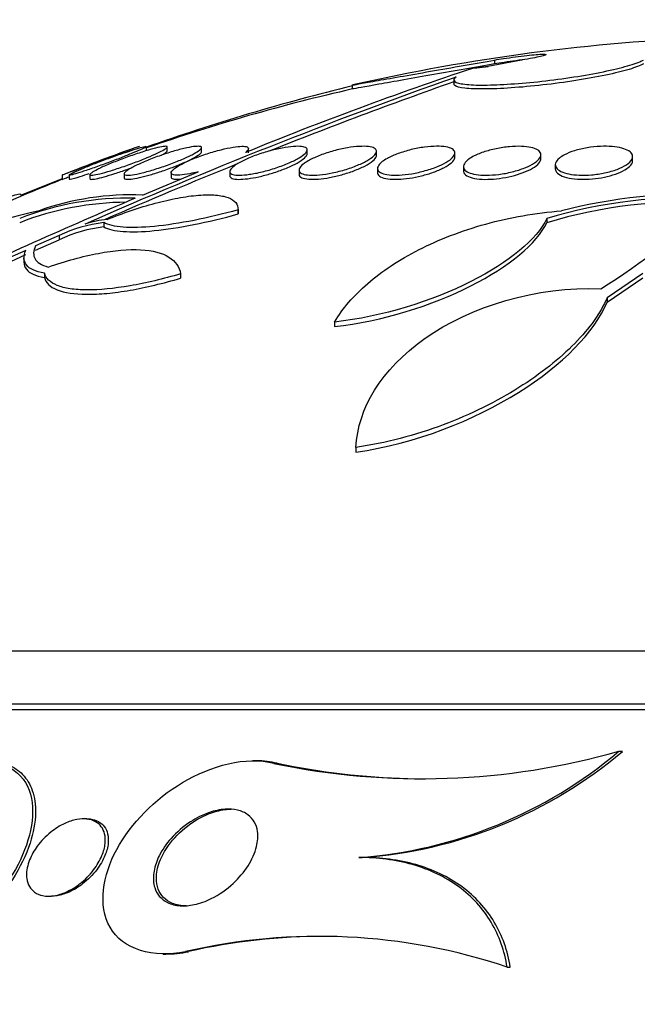
# Paper-space layout 'Layout1' of a CAD drawing. Units: millimetres. Extents: x 0 to 592, y 0 to 819.
# Drawn here: x 287 to 293, y 743 to 753 of the extents above; entities that cross this region are included whole.
import ezdxf
from ezdxf import colors
from ezdxf.entities.mleader import LeaderData, LeaderLine
from ezdxf.math import Vec2, Vec3

# ---------------------------------------------------------------- set-up
doc = ezdxf.new("R2010")
doc.units = ezdxf.units.MM
doc.layers.add('DV3_Défaut', color=7, linetype='Continuous')
doc.layers.add('Défaut', color=7, linetype='Continuous')

# ---------------------------------------------------------------- blocks, each defined once
blk = doc.blocks.new('_DOT')
at = {"color": 0}
blk.add_line((0, 0), (-1, 0), dxfattribs=at)
at = {"color": 0, "const_width": 0.333}
blk.add_lwpolyline([(-0.1665, 0, 1), (0.1665, 0, 1)], format="xyb", close=True, dxfattribs=at)
blk = doc.blocks.new('SE2')
at = {"layer": 'DV3_Défaut', "color": 7, "linetype": 'Continuous'}
for p, q in [((292.3, 752.751), (291.951, 752.684)), ((292.021, 752.751), (292.021, 752.711)), ((291.955, 752.685), (291.951, 752.684)), ((291.6, 752.546), (291.6, 752.506)), ((290.549, 752.493), (290.549, 752.452)), ((288.422, 751.815), (288.422, 751.857)), ((288.637, 751.81), (288.637, 751.852)), ((288.991, 751.802), (288.991, 751.845)), ((289.477, 751.792), (289.477, 751.835)), ((290.084, 751.78), (290.084, 751.823)), ((290.8, 751.765), (290.8, 751.808)), ((291.611, 751.748), (291.611, 751.791)), ((292.5, 751.73), (292.5, 751.772)), ((293.449, 751.71), (293.449, 751.752)), ((290.811, 751.631), (290.811, 751.588)), ((291.7, 751.65), (291.7, 751.607)), ((292.649, 751.669), (292.649, 751.627)), ((287.549, 751.525), (287.125, 751.355)), ((287.549, 751.563), (287.549, 751.519)), ((287.622, 751.564), (287.622, 751.521)), ((287.837, 751.567), (287.837, 751.526)), ((288.191, 751.575), (288.191, 751.533)), ((288.381, 751.355), (288.956, 751.596)), ((288.677, 751.586), (288.677, 751.543)), ((289.284, 751.599), (289.284, 751.555)), ((290, 751.614), (290, 751.571)), ((287.125, 751.355), (287.125, 751.344)), ((289.369, 751.162), (289.369, 751.206)), ((289.369, 751.203), (289.369, 751.16)), ((292.561, 751.113), (292.561, 751.07)), ((287.982, 751.071), (287.982, 751.027)), ((287.518, 750.938), (287.276, 750.83)), ((287.518, 750.938), (287.518, 750.894)), ((287.276, 750.786), (287.518, 750.894)), ((287.174, 750.784), (286.923, 750.671)), ((286.923, 750.626), (287.174, 750.74)), ((287.155, 750.708), (287.155, 750.663)), ((287.366, 750.549), (287.366, 750.504)), ((288.775, 750.542), (288.775, 750.497)), ((293.555, 750.544), (293.185, 750.295)), ((293.185, 750.249), (293.555, 750.499)), ((293.185, 750.295), (293.185, 750.249)), ((290.366, 750.044), (290.366, 749.998)), ((290.588, 748.749), (290.588, 748.699)), ((309.799, 746.644), (280.299, 746.644)), ((310.299, 746.096), (279.799, 746.096)), ((310.299, 746.036), (279.799, 746.036)), ((293.306, 745.608), (293.344, 745.608)), ((289.556, 745.511), (289.521, 745.511)), ((289.74, 745.484), (289.773, 745.484)), ((287.802, 744.911), (287.77, 744.911)), ((290.618, 744.511), (290.651, 744.511)), ((287.41, 744.111), (287.44, 744.111)), ((288.593, 743.511), (288.622, 743.511)), ((288.825, 743.538), (288.855, 743.538)), ((292.151, 743.379), (292.184, 743.379))]:
    blk.add_line(p, q, dxfattribs=at)
for centre, radius, start, end in [((295.049, 732.697), 20.3, 92.1823, 102.7888), ((303.664, 717.011), 37.578, 108.3995, 112.2341), ((309.423, 702.025), 53.592, 109.3972, 113.8116), ((295.857, 730.747), 22.375, 103.7172, 109.4094), ((295.049, 732.697), 20.26, 102.8251, 109.0945), ((309.656, 701.504), 54.123, 109.4867, 111.6529), ((295.049, 732.697), 20.3, 109.2823, 111.6663), ((309.656, 701.504), 54.123, 112.0257, 113.594), ((295.049, 732.697), 20.26, 111.7188, 113.6468), ((313.269, 692.591), 63.817, 113.02865, 115.08893), ((288.23, 748.242), 3.082, 88.604, 111.2868), ((288.263, 748.528), 2.83, 87.6168, 109.6642), ((294.035, 746.213), 5.117, 86.8854, 106.741), ((294.045, 746.087), 5.276, 86.7514, 104.629), ((289.323, 756.455), 7.158, 302.0419, 314.1952), ((288.23, 748.205), 3.076, 90.2498, 111.332), ((294.035, 746.181), 5.106, 86.8785, 106.7795), ((288.641, 745.191), 6.147, 102.4935, 118.9185), ((288.147, 749.62), 1.46, 96.5034, 115.5139), ((288.148, 749.578), 1.458, 96.5234, 115.5669), ((288.139, 749.932), 1.178, 95.9667, 107.4347), ((291.27, 752.786), 7.461, 258.1613, 285.833), ((290.279, 749.181), 4.682, 274.1507, 310.2691), ((290.311, 749.197), 4.699, 274.1524, 310.1955), ((291.306, 752.804), 7.478, 258.1758, 268.6113), ((290.207, 737.565), 6.131, 71.5072, 103.0263), ((290.238, 737.556), 6.14, 89.6528, 103.0164)]:
    blk.add_arc(centre, radius, start, end, dxfattribs=at)
for points, knots in [([(290.549, 752.492), (290.549, 752.492), (290.55, 752.492), (290.55, 752.492), (290.555, 752.493), (290.579, 752.497), (290.619, 752.504), (290.66, 752.512), (290.718, 752.522), (290.79, 752.535), (290.862, 752.547), (290.949, 752.563), (291.044, 752.579), (291.141, 752.596), (291.248, 752.615), (291.358, 752.635), (291.469, 752.654), (291.585, 752.674), (291.697, 752.694), (291.809, 752.714), (291.92, 752.733), (292.021, 752.751), (292.021, 752.751), (292.021, 752.751), (292.021, 752.751)], [0, 0, 0, 0, 0.0213498, 0.0213498, 0.0213498, 0.181157, 0.181157, 0.181157, 0.3411024, 0.3411024, 0.3411024, 0.5026698, 0.5026698, 0.5026698, 0.6666454, 0.6666454, 0.6666454, 0.8327876, 0.8327876, 0.8327876, 0.9998951, 0.9998951, 0.9998951, 1, 1, 1, 1]), ([(291.624, 752.576), (291.604, 752.562), (291.596, 752.549), (291.602, 752.538), (291.608, 752.525), (291.634, 752.514), (291.677, 752.506), (291.72, 752.498), (291.782, 752.494), (291.857, 752.492), (291.93, 752.491), (292.019, 752.493), (292.116, 752.499), (292.213, 752.504), (292.319, 752.512), (292.427, 752.523), (292.536, 752.534), (292.65, 752.548), (292.758, 752.564), (292.868, 752.579), (292.977, 752.597), (293.074, 752.616), (293.174, 752.635), (293.265, 752.655), (293.34, 752.675), (293.417, 752.695), (293.479, 752.715), (293.523, 752.733), (293.538, 752.739), (293.55, 752.745), (293.56, 752.751)], [0, 0, 0, 0, 0.090016, 0.090016, 0.090016, 0.19985, 0.19985, 0.19985, 0.30847, 0.30847, 0.30847, 0.41585, 0.41585, 0.41585, 0.522966, 0.522966, 0.522966, 0.630885, 0.630885, 0.630885, 0.74032, 0.74032, 0.74032, 0.851338, 0.851338, 0.851338, 0.963316, 0.963316, 0.963316, 1, 1, 1, 1]), ([(292.021, 752.751), (292.05, 752.756), (292.081, 752.761), (292.113, 752.766), (292.153, 752.772), (292.195, 752.778), (292.236, 752.784), (292.277, 752.789), (292.317, 752.794), (292.354, 752.798), (292.39, 752.802), (292.424, 752.806), (292.452, 752.808), (292.48, 752.81), (292.504, 752.811), (292.52, 752.812), (292.537, 752.812), (292.548, 752.811), (292.552, 752.809), (292.555, 752.807), (292.552, 752.804), (292.543, 752.801), (292.534, 752.797), (292.517, 752.793), (292.496, 752.787), (292.474, 752.782), (292.446, 752.776), (292.414, 752.77), (292.382, 752.764), (292.345, 752.758), (292.307, 752.752), (292.304, 752.751), (292.302, 752.751), (292.3, 752.751)], [0, 0, 0, 0, 0.082651, 0.082651, 0.082651, 0.185723, 0.185723, 0.185723, 0.288479, 0.288479, 0.288479, 0.390212, 0.390212, 0.390212, 0.490762, 0.490762, 0.490762, 0.590493, 0.590493, 0.590493, 0.690112, 0.690112, 0.690112, 0.790361, 0.790361, 0.790361, 0.891711, 0.891711, 0.891711, 0.994174, 0.994174, 0.994174, 1, 1, 1, 1]), ([(292.305, 752.752), (292.284, 752.75), (292.263, 752.747), (292.242, 752.744), (292.202, 752.739), (292.16, 752.733), (292.12, 752.727), (292.086, 752.722), (292.052, 752.716), (292.021, 752.711)], [0, 0, 0, 0, 0.2208042, 0.2208042, 0.2208042, 0.6372309, 0.6372309, 0.6372309, 1, 1, 1, 1]), ([(292.021, 752.711), (291.828, 752.677), (291.606, 752.638), (291.177, 752.563), (290.976, 752.527), (290.675, 752.474), (290.578, 752.457), (290.551, 752.452), (290.55, 752.452), (290.55, 752.452)], [0, 0, 0, 0, 0.316438, 0.316438, 0.632876, 0.632876, 0.949315, 0.949315, 1, 1, 1, 1]), ([(293.56, 752.711), (293.529, 752.693), (293.478, 752.674), (293.412, 752.654), (293.346, 752.635), (293.263, 752.614), (293.17, 752.595), (293.076, 752.575), (292.97, 752.556), (292.86, 752.539), (292.751, 752.521), (292.634, 752.506), (292.52, 752.493), (292.408, 752.48), (292.296, 752.47), (292.192, 752.463), (292.091, 752.456), (291.995, 752.452), (291.914, 752.452), (291.834, 752.451), (291.765, 752.454), (291.714, 752.46), (291.663, 752.466), (291.628, 752.475), (291.611, 752.487), (291.604, 752.492), (291.6, 752.498), (291.6, 752.505)], [0, 0, 0, 0, 0.120055, 0.120055, 0.120055, 0.240327, 0.240327, 0.240327, 0.36103, 0.36103, 0.36103, 0.481143, 0.481143, 0.481143, 0.599698, 0.599698, 0.599698, 0.716449, 0.716449, 0.716449, 0.831969, 0.831969, 0.831969, 0.947361, 0.947361, 0.947361, 1, 1, 1, 1]), ([(288.349, 751.86), (288.349, 751.86), (288.345, 751.858), (288.337, 751.855), (288.326, 751.851), (288.309, 751.845), (288.287, 751.836), (288.264, 751.828), (288.235, 751.817), (288.203, 751.805), (288.169, 751.793), (288.131, 751.778), (288.09, 751.763), (288.047, 751.747), (288.001, 751.73), (287.956, 751.713), (287.908, 751.696), (287.86, 751.678), (287.815, 751.661), (287.77, 751.644), (287.727, 751.628), (287.69, 751.614), (287.654, 751.6), (287.623, 751.589), (287.6, 751.58), (287.578, 751.572), (287.562, 751.566), (287.555, 751.563), (287.551, 751.562), (287.549, 751.561), (287.549, 751.561)], [0, 0, 0, 0, 0.077777, 0.077777, 0.077777, 0.175305, 0.175305, 0.175305, 0.275676, 0.275676, 0.275676, 0.381697, 0.381697, 0.381697, 0.494257, 0.494257, 0.494257, 0.611642, 0.611642, 0.611642, 0.729567, 0.729567, 0.729567, 0.842938, 0.842938, 0.842938, 0.948913, 0.948913, 0.948913, 1, 1, 1, 1]), ([(288.422, 751.858), (288.422, 751.856), (288.417, 751.853), (288.409, 751.848), (288.399, 751.842), (288.382, 751.834), (288.359, 751.824), (288.336, 751.814), (288.307, 751.801), (288.275, 751.788), (288.24, 751.773), (288.2, 751.758), (288.159, 751.741), (288.115, 751.724), (288.068, 751.707), (288.021, 751.689), (287.974, 751.672), (287.925, 751.654), (287.88, 751.638), (287.835, 751.623), (287.793, 751.608), (287.756, 751.597), (287.722, 751.585), (287.692, 751.576), (287.67, 751.57), (287.649, 751.564), (287.634, 751.561), (287.627, 751.561), (287.62, 751.561), (287.62, 751.563), (287.627, 751.568), (287.633, 751.572), (287.646, 751.579), (287.665, 751.588), (287.675, 751.593), (287.686, 751.598), (287.699, 751.604)], [0, 0, 0, 0, 0.06502, 0.06502, 0.06502, 0.147177, 0.147177, 0.147177, 0.232921, 0.232921, 0.232921, 0.323955, 0.323955, 0.323955, 0.420099, 0.420099, 0.420099, 0.518878, 0.518878, 0.518878, 0.61613, 0.61613, 0.61613, 0.708136, 0.708136, 0.708136, 0.793983, 0.793983, 0.793983, 0.875844, 0.875844, 0.875844, 0.957287, 0.957287, 0.957287, 1, 1, 1, 1]), ([(287.699, 751.604), (287.727, 751.616), (287.761, 751.631), (287.8, 751.646), (287.838, 751.662), (287.88, 751.679), (287.924, 751.695), (287.97, 751.713), (288.018, 751.731), (288.065, 751.748), (288.113, 751.765), (288.16, 751.782), (288.204, 751.797), (288.246, 751.811), (288.285, 751.824), (288.318, 751.834), (288.348, 751.844), (288.374, 751.851), (288.391, 751.855), (288.405, 751.858), (288.414, 751.86), (288.419, 751.86)], [0, 0, 0, 0, 0.146977, 0.146977, 0.146977, 0.293579, 0.293579, 0.293579, 0.446055, 0.446055, 0.446055, 0.600629, 0.600629, 0.600629, 0.75056, 0.75056, 0.75056, 0.891353, 0.891353, 0.891353, 1, 1, 1, 1]), ([(287.962, 751.643), (287.996, 751.659), (288.037, 751.676), (288.081, 751.694), (288.124, 751.711), (288.171, 751.729), (288.219, 751.746), (288.267, 751.764), (288.316, 751.781), (288.362, 751.795), (288.407, 751.81), (288.45, 751.823), (288.488, 751.833), (288.523, 751.843), (288.555, 751.85), (288.579, 751.855), (288.601, 751.859), (288.618, 751.86), (288.628, 751.859), (288.637, 751.858), (288.639, 751.855), (288.635, 751.849), (288.631, 751.843), (288.62, 751.835), (288.604, 751.825), (288.586, 751.815), (288.563, 751.802), (288.534, 751.789), (288.504, 751.775), (288.469, 751.759), (288.43, 751.743), (288.389, 751.726), (288.344, 751.708), (288.298, 751.691), (288.251, 751.674), (288.202, 751.656), (288.154, 751.64), (288.108, 751.624), (288.062, 751.61), (288.021, 751.598), (287.982, 751.586), (287.947, 751.577), (287.918, 751.571), (287.892, 751.565), (287.87, 751.561), (287.857, 751.561), (287.844, 751.56), (287.837, 751.563), (287.837, 751.567), (287.837, 751.572), (287.844, 751.579), (287.857, 751.587), (287.87, 751.596), (287.89, 751.608), (287.915, 751.62), (287.929, 751.627), (287.945, 751.635), (287.962, 751.643)], [0, 0, 0, 0, 0.058515, 0.058515, 0.058515, 0.116976, 0.116976, 0.116976, 0.176133, 0.176133, 0.176133, 0.233593, 0.233593, 0.233593, 0.287585, 0.287585, 0.287585, 0.33819, 0.33819, 0.33819, 0.387017, 0.387017, 0.387017, 0.436155, 0.436155, 0.436155, 0.487393, 0.487393, 0.487393, 0.541779, 0.541779, 0.541779, 0.599249, 0.599249, 0.599249, 0.658366, 0.658366, 0.658366, 0.716655, 0.716655, 0.716655, 0.771857, 0.771857, 0.771857, 0.823356, 0.823356, 0.823356, 0.872407, 0.872407, 0.872407, 0.921135, 0.921135, 0.921135, 0.971548, 0.971548, 0.971548, 1, 1, 1, 1]), ([(288.312, 751.66), (288.346, 751.677), (288.387, 751.695), (288.431, 751.713), (288.474, 751.731), (288.522, 751.749), (288.57, 751.765), (288.617, 751.782), (288.667, 751.798), (288.713, 751.811), (288.758, 751.824), (288.801, 751.835), (288.838, 751.843), (288.874, 751.851), (288.905, 751.856), (288.929, 751.858), (288.952, 751.86), (288.969, 751.86), (288.979, 751.857), (288.989, 751.854), (288.993, 751.849), (288.99, 751.841), (288.987, 751.834), (288.977, 751.824), (288.961, 751.813), (288.945, 751.801), (288.922, 751.787), (288.894, 751.773), (288.864, 751.758), (288.828, 751.741), (288.789, 751.724), (288.748, 751.707), (288.702, 751.689), (288.656, 751.672), (288.609, 751.654), (288.559, 751.637), (288.511, 751.623), (288.465, 751.608), (288.419, 751.596), (288.378, 751.586), (288.34, 751.576), (288.305, 751.569), (288.276, 751.565), (288.249, 751.561), (288.228, 751.56), (288.214, 751.562), (288.2, 751.563), (288.192, 751.567), (288.191, 751.573), (288.19, 751.579), (288.196, 751.588), (288.208, 751.598), (288.22, 751.609), (288.24, 751.622), (288.264, 751.635), (288.278, 751.643), (288.294, 751.652), (288.312, 751.66)], [0, 0, 0, 0, 0.058942, 0.058942, 0.058942, 0.117879, 0.117879, 0.117879, 0.176698, 0.176698, 0.176698, 0.232985, 0.232985, 0.232985, 0.285604, 0.285604, 0.285604, 0.335312, 0.335312, 0.335312, 0.384016, 0.384016, 0.384016, 0.433762, 0.433762, 0.433762, 0.486104, 0.486104, 0.486104, 0.541721, 0.541721, 0.541721, 0.600048, 0.600048, 0.600048, 0.659172, 0.659172, 0.659172, 0.716512, 0.716512, 0.716512, 0.770294, 0.770294, 0.770294, 0.820663, 0.820663, 0.820663, 0.869336, 0.869336, 0.869336, 0.918487, 0.918487, 0.918487, 0.96992, 0.96992, 0.96992, 1, 1, 1, 1]), ([(288.956, 751.596), (288.926, 751.588), (288.897, 751.582), (288.87, 751.576), (288.832, 751.569), (288.797, 751.564), (288.768, 751.562), (288.741, 751.56), (288.719, 751.561), (288.703, 751.564), (288.688, 751.567), (288.679, 751.573), (288.677, 751.581), (288.675, 751.588), (288.679, 751.598), (288.69, 751.61), (288.701, 751.622), (288.72, 751.636), (288.743, 751.651), (288.758, 751.66), (288.775, 751.669), (288.793, 751.679), (288.827, 751.696), (288.867, 751.714), (288.91, 751.732), (288.954, 751.75), (289.001, 751.767), (289.05, 751.783), (289.097, 751.798), (289.146, 751.813), (289.193, 751.824), (289.237, 751.835), (289.28, 751.844), (289.317, 751.85), (289.352, 751.856), (289.384, 751.859), (289.408, 751.86), (289.432, 751.86), (289.45, 751.858), (289.462, 751.853), (289.473, 751.849), (289.478, 751.842), (289.476, 751.833), (289.475, 751.824), (289.466, 751.812), (289.451, 751.8), (289.449, 751.798), (289.447, 751.796), (289.445, 751.795)], [0, 0, 0, 0, 0.048943, 0.048943, 0.048943, 0.117946, 0.117946, 0.117946, 0.183094, 0.183094, 0.183094, 0.247024, 0.247024, 0.247024, 0.312511, 0.312511, 0.312511, 0.381605, 0.381605, 0.381605, 0.423473, 0.423473, 0.423473, 0.50111, 0.50111, 0.50111, 0.578803, 0.578803, 0.578803, 0.655312, 0.655312, 0.655312, 0.727686, 0.727686, 0.727686, 0.795325, 0.795325, 0.795325, 0.859925, 0.859925, 0.859925, 0.924189, 0.924189, 0.924189, 0.990646, 0.990646, 0.990646, 1, 1, 1, 1]), ([(289.395, 751.697), (289.428, 751.715), (289.467, 751.733), (289.51, 751.75), (289.553, 751.767), (289.601, 751.784), (289.649, 751.798), (289.696, 751.813), (289.745, 751.825), (289.792, 751.835), (289.835, 751.844), (289.878, 751.851), (289.915, 751.855), (289.951, 751.859), (289.983, 751.86), (290.008, 751.859), (290.033, 751.858), (290.052, 751.854), (290.065, 751.848), (290.077, 751.842), (290.084, 751.833), (290.084, 751.823), (290.083, 751.812), (290.076, 751.8), (290.063, 751.786), (290.048, 751.772), (290.026, 751.756), (289.999, 751.74), (289.971, 751.723), (289.935, 751.705), (289.896, 751.688), (289.855, 751.67), (289.809, 751.653), (289.762, 751.637), (289.715, 751.621), (289.665, 751.607), (289.617, 751.595), (289.572, 751.584), (289.527, 751.575), (289.486, 751.57), (289.448, 751.564), (289.413, 751.561), (289.383, 751.561), (289.355, 751.561), (289.332, 751.563), (289.316, 751.568), (289.299, 751.573), (289.289, 751.58), (289.285, 751.589), (289.281, 751.599), (289.284, 751.61), (289.294, 751.623), (289.304, 751.636), (289.321, 751.651), (289.344, 751.667), (289.359, 751.677), (289.376, 751.687), (289.395, 751.697)], [0, 0, 0, 0, 0.058773, 0.058773, 0.058773, 0.117634, 0.117634, 0.117634, 0.174903, 0.174903, 0.174903, 0.228655, 0.228655, 0.228655, 0.279089, 0.279089, 0.279089, 0.327878, 0.327878, 0.327878, 0.377112, 0.377112, 0.377112, 0.428541, 0.428541, 0.428541, 0.483153, 0.483153, 0.483153, 0.540798, 0.540798, 0.540798, 0.59995, 0.59995, 0.59995, 0.658102, 0.658102, 0.658102, 0.713062, 0.713062, 0.713062, 0.764352, 0.764352, 0.764352, 0.81332, 0.81332, 0.81332, 0.862108, 0.862108, 0.862108, 0.912695, 0.912695, 0.912695, 0.966352, 0.966352, 0.966352, 1, 1, 1, 1]), ([(290.107, 751.716), (290.139, 751.733), (290.177, 751.751), (290.22, 751.767), (290.262, 751.784), (290.309, 751.799), (290.357, 751.812), (290.404, 751.825), (290.452, 751.836), (290.499, 751.844), (290.542, 751.851), (290.584, 751.856), (290.622, 751.858), (290.657, 751.86), (290.69, 751.86), (290.716, 751.857), (290.742, 751.854), (290.762, 751.848), (290.776, 751.841), (290.791, 751.833), (290.798, 751.823), (290.8, 751.812), (290.801, 751.8), (290.795, 751.786), (290.783, 751.772), (290.769, 751.756), (290.749, 751.739), (290.722, 751.723), (290.694, 751.705), (290.659, 751.687), (290.619, 751.67), (290.579, 751.653), (290.533, 751.636), (290.486, 751.621), (290.44, 751.607), (290.39, 751.594), (290.343, 751.585), (290.298, 751.576), (290.253, 751.569), (290.212, 751.565), (290.174, 751.561), (290.139, 751.56), (290.109, 751.562), (290.08, 751.563), (290.056, 751.567), (290.038, 751.574), (290.02, 751.58), (290.008, 751.589), (290.003, 751.599), (289.998, 751.61), (289.999, 751.623), (290.007, 751.637), (290.016, 751.651), (290.033, 751.667), (290.055, 751.684), (290.07, 751.694), (290.087, 751.705), (290.107, 751.716)], [0, 0, 0, 0, 0.058198, 0.058198, 0.058198, 0.116523, 0.116523, 0.116523, 0.172696, 0.172696, 0.172696, 0.225211, 0.225211, 0.225211, 0.274862, 0.274862, 0.274862, 0.323576, 0.323576, 0.323576, 0.373389, 0.373389, 0.373389, 0.425836, 0.425836, 0.425836, 0.481561, 0.481561, 0.481561, 0.539955, 0.539955, 0.539955, 0.599071, 0.599071, 0.599071, 0.656326, 0.656326, 0.656326, 0.709996, 0.709996, 0.709996, 0.760287, 0.760287, 0.760287, 0.80895, 0.80895, 0.80895, 0.858154, 0.858154, 0.858154, 0.909686, 0.909686, 0.909686, 0.964492, 0.964492, 0.964492, 1, 1, 1, 1]), ([(290.913, 751.735), (290.944, 751.752), (290.982, 751.769), (291.023, 751.784), (291.065, 751.799), (291.111, 751.813), (291.159, 751.825), (291.205, 751.836), (291.253, 751.845), (291.298, 751.851), (291.341, 751.856), (291.383, 751.859), (291.421, 751.86), (291.457, 751.86), (291.49, 751.858), (291.517, 751.853), (291.544, 751.848), (291.566, 751.841), (291.582, 751.833), (291.598, 751.823), (291.607, 751.812), (291.61, 751.8), (291.613, 751.786), (291.608, 751.772), (291.597, 751.756), (291.585, 751.74), (291.565, 751.722), (291.539, 751.705), (291.512, 751.687), (291.477, 751.67), (291.438, 751.653), (291.398, 751.636), (291.353, 751.621), (291.305, 751.608), (291.26, 751.595), (291.211, 751.584), (291.164, 751.576), (291.12, 751.569), (291.075, 751.564), (291.035, 751.562), (290.997, 751.56), (290.961, 751.561), (290.93, 751.564), (290.901, 751.567), (290.875, 751.573), (290.856, 751.581), (290.837, 751.589), (290.823, 751.599), (290.816, 751.61), (290.809, 751.622), (290.809, 751.636), (290.816, 751.651), (290.823, 751.667), (290.839, 751.684), (290.86, 751.701), (290.875, 751.712), (290.893, 751.723), (290.913, 751.735)], [0, 0, 0, 0, 0.057345, 0.057345, 0.057345, 0.114848, 0.114848, 0.114848, 0.169821, 0.169821, 0.169821, 0.221221, 0.221221, 0.221221, 0.270328, 0.270328, 0.270328, 0.319199, 0.319199, 0.319199, 0.369753, 0.369753, 0.369753, 0.423271, 0.423271, 0.423271, 0.48002, 0.48002, 0.48002, 0.538927, 0.538927, 0.538927, 0.597707, 0.597707, 0.597707, 0.653882, 0.653882, 0.653882, 0.706316, 0.706316, 0.706316, 0.755833, 0.755833, 0.755833, 0.804444, 0.804444, 0.804444, 0.854257, 0.854257, 0.854257, 0.906823, 0.906823, 0.906823, 0.962727, 0.962727, 0.962727, 1, 1, 1, 1]), ([(291.798, 751.753), (291.828, 751.77), (291.865, 751.785), (291.906, 751.799), (291.946, 751.813), (291.992, 751.826), (292.039, 751.835), (292.084, 751.844), (292.131, 751.851), (292.176, 751.855), (292.219, 751.859), (292.261, 751.86), (292.298, 751.859), (292.335, 751.858), (292.368, 751.854), (292.396, 751.848), (292.425, 751.841), (292.448, 751.833), (292.465, 751.823), (292.483, 751.812), (292.494, 751.8), (292.498, 751.786), (292.502, 751.772), (292.499, 751.756), (292.489, 751.74), (292.478, 751.723), (292.459, 751.705), (292.433, 751.687), (292.407, 751.67), (292.373, 751.652), (292.333, 751.637), (292.295, 751.621), (292.25, 751.607), (292.203, 751.595), (292.159, 751.584), (292.111, 751.575), (292.064, 751.569), (292.02, 751.564), (291.976, 751.561), (291.936, 751.561), (291.897, 751.561), (291.861, 751.563), (291.83, 751.568), (291.799, 751.573), (291.773, 751.58), (291.752, 751.589), (291.731, 751.599), (291.716, 751.61), (291.708, 751.623), (291.699, 751.636), (291.698, 751.651), (291.703, 751.667), (291.71, 751.684), (291.724, 751.701), (291.745, 751.718), (291.759, 751.73), (291.777, 751.742), (291.798, 751.753)], [0, 0, 0, 0, 0.056246, 0.056246, 0.056246, 0.112667, 0.112667, 0.112667, 0.166377, 0.166377, 0.166377, 0.216803, 0.216803, 0.216803, 0.265596, 0.265596, 0.265596, 0.314844, 0.314844, 0.314844, 0.366295, 0.366295, 0.366295, 0.420932, 0.420932, 0.420932, 0.478597, 0.478597, 0.478597, 0.53776, 0.53776, 0.53776, 0.595907, 0.595907, 0.595907, 0.650856, 0.650856, 0.650856, 0.702136, 0.702136, 0.702136, 0.751104, 0.751104, 0.751104, 0.799904, 0.799904, 0.799904, 0.850511, 0.850511, 0.850511, 0.904193, 0.904193, 0.904193, 0.961126, 0.961126, 0.961126, 1, 1, 1, 1]), ([(292.745, 751.772), (292.774, 751.787), (292.81, 751.801), (292.849, 751.814), (292.889, 751.826), (292.934, 751.837), (292.98, 751.844), (293.024, 751.852), (293.07, 751.857), (293.115, 751.859), (293.157, 751.86), (293.199, 751.86), (293.236, 751.857), (293.273, 751.854), (293.308, 751.848), (293.336, 751.84), (293.366, 751.833), (293.39, 751.823), (293.409, 751.811), (293.428, 751.799), (293.44, 751.785), (293.446, 751.771), (293.452, 751.755), (293.45, 751.739), (293.44, 751.722), (293.43, 751.704), (293.412, 751.686), (293.386, 751.669), (293.361, 751.652), (293.327, 751.635), (293.288, 751.621), (293.25, 751.607), (293.206, 751.594), (293.159, 751.584), (293.116, 751.575), (293.069, 751.568), (293.023, 751.565), (292.98, 751.561), (292.937, 751.56), (292.897, 751.562), (292.858, 751.563), (292.821, 751.568), (292.79, 751.574), (292.758, 751.58), (292.73, 751.589), (292.708, 751.6), (292.686, 751.611), (292.669, 751.623), (292.66, 751.637), (292.649, 751.652), (292.647, 751.668), (292.651, 751.684), (292.657, 751.702), (292.67, 751.72), (292.691, 751.737), (292.705, 751.749), (292.724, 751.761), (292.745, 751.772)], [0, 0, 0, 0, 0.054945, 0.054945, 0.054945, 0.11007, 0.11007, 0.11007, 0.162502, 0.162502, 0.162502, 0.212128, 0.212128, 0.212128, 0.260851, 0.260851, 0.260851, 0.310701, 0.310701, 0.310701, 0.363203, 0.363203, 0.363203, 0.418985, 0.418985, 0.418985, 0.477416, 0.477416, 0.477416, 0.536531, 0.536531, 0.536531, 0.593747, 0.593747, 0.593747, 0.647365, 0.647365, 0.647365, 0.697622, 0.697622, 0.697622, 0.746283, 0.746283, 0.746283, 0.795518, 0.795518, 0.795518, 0.847103, 0.847103, 0.847103, 0.901968, 0.901968, 0.901968, 0.959824, 0.959824, 0.959824, 1, 1, 1, 1]), ([(288.191, 751.532), (288.191, 751.526), (288.197, 751.522), (288.208, 751.52), (288.22, 751.518), (288.239, 751.518), (288.263, 751.521), (288.287, 751.524), (288.317, 751.529), (288.35, 751.536), (288.384, 751.544), (288.422, 751.554), (288.461, 751.565), (288.502, 751.577), (288.546, 751.591), (288.588, 751.605), (288.634, 751.621), (288.68, 751.638), (288.722, 751.654), (288.767, 751.672), (288.809, 751.69), (288.846, 751.707), (288.882, 751.724), (288.915, 751.741), (288.939, 751.756), (288.962, 751.77), (288.979, 751.783), (288.986, 751.793), (288.989, 751.797), (288.991, 751.801), (288.991, 751.804)], [0, 0, 0, 0, 0.089683, 0.089683, 0.089683, 0.188993, 0.188993, 0.188993, 0.286157, 0.286157, 0.286157, 0.385446, 0.385446, 0.385446, 0.490087, 0.490087, 0.490087, 0.601426, 0.601426, 0.601426, 0.718201, 0.718201, 0.718201, 0.836442, 0.836442, 0.836442, 0.950992, 0.950992, 0.950992, 1, 1, 1, 1]), ([(288.575, 751.767), (288.577, 751.768), (288.578, 751.769), (288.58, 751.77), (288.604, 751.783), (288.622, 751.794), (288.63, 751.802), (288.635, 751.806), (288.637, 751.809), (288.637, 751.812)], [0, 0, 0, 0, 0.044419, 0.044419, 0.044419, 0.678267, 0.678267, 0.678267, 1, 1, 1, 1]), ([(289.284, 751.555), (289.284, 751.555), (289.284, 751.555), (289.284, 751.555), (289.284, 751.543), (289.292, 751.534), (289.309, 751.528), (289.324, 751.522), (289.347, 751.519), (289.375, 751.518), (289.402, 751.518), (289.434, 751.52), (289.47, 751.525), (289.505, 751.529), (289.544, 751.536), (289.584, 751.545), (289.625, 751.554), (289.669, 751.566), (289.71, 751.578), (289.754, 751.591), (289.798, 751.606), (289.838, 751.622), (289.881, 751.638), (289.92, 751.656), (289.954, 751.673), (289.989, 751.691), (290.019, 751.709), (290.04, 751.725), (290.062, 751.742), (290.076, 751.757), (290.081, 751.771), (290.083, 751.774), (290.084, 751.778), (290.084, 751.781)], [0, 0, 0, 0, 0.001207, 0.001207, 0.001207, 0.111578, 0.111578, 0.111578, 0.214559, 0.214559, 0.214559, 0.312662, 0.312662, 0.312662, 0.410167, 0.410167, 0.410167, 0.511094, 0.511094, 0.511094, 0.618101, 0.618101, 0.618101, 0.731693, 0.731693, 0.731693, 0.849606, 0.849606, 0.849606, 0.967176, 0.967176, 0.967176, 1, 1, 1, 1]), ([(290, 751.57), (290, 751.569), (290, 751.568), (290, 751.567), (290.001, 751.554), (290.011, 751.543), (290.029, 751.535), (290.046, 751.527), (290.07, 751.522), (290.1, 751.52), (290.128, 751.517), (290.162, 751.518), (290.199, 751.521), (290.235, 751.524), (290.275, 751.529), (290.316, 751.537), (290.357, 751.545), (290.4, 751.554), (290.441, 751.566), (290.484, 751.578), (290.527, 751.592), (290.566, 751.606), (290.607, 751.622), (290.646, 751.639), (290.678, 751.655), (290.712, 751.673), (290.74, 751.691), (290.761, 751.708), (290.781, 751.725), (290.795, 751.742), (290.799, 751.757), (290.799, 751.76), (290.8, 751.763), (290.8, 751.766)], [0, 0, 0, 0, 0.0085041, 0.0085041, 0.0085041, 0.1213038, 0.1213038, 0.1213038, 0.2266269, 0.2266269, 0.2266269, 0.3259116, 0.3259116, 0.3259116, 0.4231296, 0.4231296, 0.4231296, 0.5225461, 0.5225461, 0.5225461, 0.6273612, 0.6273612, 0.6273612, 0.7388799, 0.7388799, 0.7388799, 0.8557881, 0.8557881, 0.8557881, 0.9740692, 0.9740692, 0.9740692, 1, 1, 1, 1]), ([(290.811, 751.587), (290.811, 751.586), (290.811, 751.584), (290.811, 751.582), (290.813, 751.567), (290.824, 751.554), (290.843, 751.544), (290.861, 751.534), (290.887, 751.527), (290.919, 751.523), (290.948, 751.519), (290.984, 751.517), (291.022, 751.519), (291.059, 751.52), (291.1, 751.524), (291.141, 751.53), (291.182, 751.536), (291.225, 751.544), (291.266, 751.555), (291.308, 751.565), (291.35, 751.578), (291.388, 751.591), (291.428, 751.606), (291.465, 751.622), (291.496, 751.638), (291.529, 751.655), (291.556, 751.673), (291.575, 751.69), (291.595, 751.708), (291.607, 751.725), (291.61, 751.741), (291.611, 751.744), (291.611, 751.747), (291.611, 751.749)], [0, 0, 0, 0, 0.014626, 0.014626, 0.014626, 0.129603, 0.129603, 0.129603, 0.237504, 0.237504, 0.237504, 0.338469, 0.338469, 0.338469, 0.435882, 0.435882, 0.435882, 0.534111, 0.534111, 0.534111, 0.636821, 0.636821, 0.636821, 0.746052, 0.746052, 0.746052, 0.861444, 0.861444, 0.861444, 0.979826, 0.979826, 0.979826, 1, 1, 1, 1]), ([(291.7, 751.606), (291.7, 751.604), (291.7, 751.601), (291.701, 751.598), (291.703, 751.583), (291.715, 751.568), (291.735, 751.556), (291.754, 751.544), (291.781, 751.535), (291.814, 751.528), (291.845, 751.522), (291.882, 751.519), (291.921, 751.518), (291.959, 751.518), (292.001, 751.52), (292.042, 751.524), (292.084, 751.529), (292.126, 751.536), (292.167, 751.544), (292.209, 751.553), (292.25, 751.565), (292.287, 751.577), (292.326, 751.59), (292.361, 751.605), (292.391, 751.62), (292.423, 751.637), (292.449, 751.654), (292.467, 751.671), (292.486, 751.689), (292.497, 751.707), (292.499, 751.724), (292.5, 751.726), (292.5, 751.728), (292.5, 751.73)], [0, 0, 0, 0, 0.01886, 0.01886, 0.01886, 0.135624, 0.135624, 0.135624, 0.246242, 0.246242, 0.246242, 0.349405, 0.349405, 0.349405, 0.447579, 0.447579, 0.447579, 0.545027, 0.545027, 0.545027, 0.645795, 0.645795, 0.645795, 0.752592, 0.752592, 0.752592, 0.865996, 0.865996, 0.865996, 0.983825, 0.983825, 0.983825, 1, 1, 1, 1]), ([(287.837, 751.524), (287.837, 751.521), (287.841, 751.519), (287.85, 751.518), (287.861, 751.518), (287.878, 751.52), (287.901, 751.524), (287.924, 751.529), (287.952, 751.536), (287.984, 751.545), (288.017, 751.554), (288.054, 751.565), (288.093, 751.577), (288.134, 751.591), (288.178, 751.605), (288.222, 751.621), (288.239, 751.627), (288.256, 751.633), (288.274, 751.64)], [0, 0, 0, 0, 0.150118, 0.150118, 0.150118, 0.337162, 0.337162, 0.337162, 0.522913, 0.522913, 0.522913, 0.715059, 0.715059, 0.715059, 0.91873, 0.91873, 0.91873, 1, 1, 1, 1]), ([(292.649, 751.626), (292.649, 751.623), (292.649, 751.62), (292.65, 751.617), (292.653, 751.6), (292.665, 751.584), (292.685, 751.57), (292.705, 751.557), (292.732, 751.545), (292.766, 751.537), (292.798, 751.529), (292.836, 751.523), (292.877, 751.52), (292.916, 751.518), (292.958, 751.518), (293.001, 751.52), (293.043, 751.523), (293.085, 751.528), (293.126, 751.535), (293.167, 751.543), (293.207, 751.552), (293.244, 751.563), (293.282, 751.575), (293.316, 751.588), (293.345, 751.603), (293.375, 751.618), (293.4, 751.635), (293.418, 751.652), (293.436, 751.669), (293.447, 751.687), (293.449, 751.704), (293.449, 751.706), (293.449, 751.708), (293.449, 751.711)], [0, 0, 0, 0, 0.020707, 0.020707, 0.020707, 0.138689, 0.138689, 0.138689, 0.251997, 0.251997, 0.251997, 0.357853, 0.357853, 0.357853, 0.457446, 0.457446, 0.457446, 0.554642, 0.554642, 0.554642, 0.653742, 0.653742, 0.653742, 0.758056, 0.758056, 0.758056, 0.869058, 0.869058, 0.869058, 0.985646, 0.985646, 0.985646, 1, 1, 1, 1]), ([(287.549, 751.518), (287.549, 751.518), (287.55, 751.518), (287.55, 751.518), (287.552, 751.519), (287.561, 751.523), (287.575, 751.528), (287.587, 751.532), (287.601, 751.538), (287.619, 751.544)], [0, 0, 0, 0, 0.07715, 0.07715, 0.07715, 0.603534, 0.603534, 0.603534, 1, 1, 1, 1]), ([(287.622, 751.52), (287.622, 751.519), (287.622, 751.519), (287.622, 751.519), (287.625, 751.517), (287.635, 751.519), (287.651, 751.523), (287.666, 751.526), (287.688, 751.533), (287.714, 751.541), (287.742, 751.549), (287.774, 751.56), (287.809, 751.572), (287.816, 751.574), (287.822, 751.576), (287.828, 751.578)], [0, 0, 0, 0, 0.056778, 0.056778, 0.056778, 0.353151, 0.353151, 0.353151, 0.645584, 0.645584, 0.645584, 0.946456, 0.946456, 0.946456, 1, 1, 1, 1]), ([(288.677, 751.542), (288.677, 751.534), (288.684, 751.527), (288.697, 751.523), (288.711, 751.519), (288.732, 751.517), (288.758, 751.519), (288.764, 751.519), (288.769, 751.519), (288.775, 751.52)], [0, 0, 0, 0, 0.452613, 0.452613, 0.452613, 0.905823, 0.905823, 0.905823, 1, 1, 1, 1]), ([(287.125, 751.355), (287.125, 751.371), (287.087, 751.365), (286.941, 751.31), (286.834, 751.261), (286.697, 751.193)], [0, 0, 0, 0, 0.5, 0.5, 1, 1, 1, 1]), ([(288.016, 751.103), (288.098, 751.137), (288.18, 751.168), (288.346, 751.224), (288.43, 751.25), (288.592, 751.293), (288.671, 751.311), (288.822, 751.339), (288.894, 751.349), (289.025, 751.359), (289.085, 751.36), (289.188, 751.351), (289.231, 751.343), (289.336, 751.303), (289.37, 751.259), (289.369, 751.203)], [0, 0, 0, 0, 0.125, 0.125, 0.25, 0.25, 0.375, 0.375, 0.5, 0.5, 0.625, 0.625, 0.75, 0.75, 1, 1, 1, 1]), ([(289.369, 751.203), (289.213, 751.16), (289.061, 751.124), (288.766, 751.065), (288.628, 751.044), (288.38, 751.02), (288.271, 751.017), (288.094, 751.03), (288.026, 751.046), (287.982, 751.071)], [0, 0, 0, 0, 0.25, 0.25, 0.5, 0.5, 0.75, 0.75, 1, 1, 1, 1]), ([(287.982, 751.027), (288.026, 751.002), (288.092, 750.986), (288.27, 750.973), (288.377, 750.976), (288.751, 751.012), (289.057, 751.074), (289.369, 751.16)], [0, 0, 0, 0, 0.25, 0.25, 0.5, 0.5, 1, 1, 1, 1]), ([(290.366, 750.044), (290.45, 750.184), (290.564, 750.316), (290.855, 750.568), (291.036, 750.688), (291.342, 750.844), (291.451, 750.892), (291.682, 750.981), (291.805, 751.022), (292.054, 751.091), (292.182, 751.119), (292.444, 751.165), (292.579, 751.182), (292.712, 751.193)], [0, 0, 0, 0, 0.25, 0.25, 0.5, 0.5, 0.625, 0.625, 0.75, 0.75, 0.875, 0.875, 1, 1, 1, 1]), ([(292.561, 751.113), (292.457, 750.898), (292.176, 750.663), (291.376, 750.26), (290.858, 750.097), (290.366, 750.044)], [0, 0, 0, 0, 0.5, 0.5, 1, 1, 1, 1]), ([(290.366, 749.998), (290.857, 750.05), (291.378, 750.215), (292.174, 750.618), (292.457, 750.854), (292.561, 751.07)], [0, 0, 0, 0, 0.5, 0.5, 1, 1, 1, 1]), ([(287.276, 750.83), (287.251, 750.778), (287.248, 750.734), (287.291, 750.659), (287.336, 750.63), (287.405, 750.612)], [0, 0, 0, 0, 0.5, 0.5, 1, 1, 1, 1]), ([(287.366, 750.549), (287.274, 750.564), (287.213, 750.593), (287.149, 750.674), (287.147, 750.725), (287.174, 750.784)], [0, 0, 0, 0, 0.5, 0.5, 1, 1, 1, 1]), ([(287.405, 750.612), (287.586, 750.675), (287.761, 750.723), (288.089, 750.784), (288.237, 750.797), (288.486, 750.783), (288.585, 750.757), (288.723, 750.672), (288.763, 750.613), (288.775, 750.542)], [0, 0, 0, 0, 0.25, 0.25, 0.5, 0.5, 0.75, 0.75, 1, 1, 1, 1]), ([(287.155, 750.663), (287.155, 750.636), (287.163, 750.611), (287.213, 750.548), (287.274, 750.519), (287.366, 750.504)], [0, 0, 0, 0, 0.348978, 0.348978, 1, 1, 1, 1]), ([(288.775, 750.542), (288.594, 750.489), (288.419, 750.447), (288.086, 750.389), (287.935, 750.375), (287.742, 750.376), (287.684, 750.38), (287.581, 750.395), (287.536, 750.407), (287.425, 750.452), (287.38, 750.495), (287.366, 750.549)], [0, 0, 0, 0, 0.25, 0.25, 0.5, 0.5, 0.625, 0.625, 0.75, 0.75, 1, 1, 1, 1]), ([(287.366, 750.504), (287.38, 750.45), (287.424, 750.407), (287.573, 750.347), (287.676, 750.331), (287.87, 750.33), (287.939, 750.333), (288.088, 750.347), (288.169, 750.358), (288.417, 750.401), (288.594, 750.444), (288.775, 750.497)], [0, 0, 0, 0, 0.25, 0.25, 0.5, 0.5, 0.625, 0.625, 0.75, 0.75, 1, 1, 1, 1]), ([(290.588, 748.749), (290.608, 749.15), (290.844, 749.551), (291.763, 750.201), (292.465, 750.421), (293.12, 750.387)], [0, 0, 0, 0, 0.5, 0.5, 1, 1, 1, 1]), ([(293.185, 750.295), (293.117, 750.138), (293.005, 749.981), (292.774, 749.744), (292.685, 749.665), (292.492, 749.512), (292.387, 749.438), (292.158, 749.295), (292.033, 749.225), (291.771, 749.096), (291.634, 749.036), (291.347, 748.928), (291.196, 748.88), (290.895, 748.802), (290.742, 748.771), (290.588, 748.749)], [0, 0, 0, 0, 0.25, 0.25, 0.375, 0.375, 0.5, 0.5, 0.625, 0.625, 0.75, 0.75, 0.875, 0.875, 1, 1, 1, 1]), ([(290.588, 748.699), (291.203, 748.786), (291.811, 749.029), (292.727, 749.603), (293.05, 749.935), (293.185, 750.249)], [0, 0, 0, 0, 0.5, 0.5, 1, 1, 1, 1]), ([(286.526, 745.484), (286.826, 745.558), (287.095, 745.456), (287.288, 745.038), (287.245, 744.756), (286.992, 744.22), (286.776, 743.953), (286.235, 743.567), (285.894, 743.461), (285.652, 743.538)], [0, 0, 0, 0, 0.25, 0.25, 0.5, 0.5, 0.75, 0.75, 1, 1, 1, 1]), ([(288.825, 743.538), (288.498, 743.466), (288.172, 743.562), (287.918, 744.017), (287.969, 744.325), (288.262, 744.865), (288.504, 745.113), (289.087, 745.459), (289.454, 745.562), (289.74, 745.484)], [0, 0, 0, 0, 0.25, 0.25, 0.5, 0.5, 0.75, 0.75, 1, 1, 1, 1]), ([(286.768, 745.511), (286.846, 745.511), (286.921, 745.498), (286.984, 745.473), (287.046, 745.449), (287.099, 745.413), (287.141, 745.369), (287.186, 745.322), (287.219, 745.266), (287.241, 745.204), (287.266, 745.133), (287.277, 745.054), (287.275, 744.971), (287.273, 744.872), (287.253, 744.766), (287.218, 744.66), (287.177, 744.535), (287.114, 744.406), (287.035, 744.284), (286.948, 744.149), (286.838, 744.018), (286.712, 743.903), (286.615, 743.814), (286.506, 743.733), (286.393, 743.669), (286.298, 743.615), (286.198, 743.572), (286.1, 743.545), (286.021, 743.523), (285.941, 743.511), (285.866, 743.511)], [0, 0, 0, 0, 0.078521, 0.078521, 0.078521, 0.154601, 0.154601, 0.154601, 0.23457, 0.23457, 0.23457, 0.327149, 0.327149, 0.327149, 0.438819, 0.438819, 0.438819, 0.571727, 0.571727, 0.571727, 0.718099, 0.718099, 0.718099, 0.831047, 0.831047, 0.831047, 0.924532, 0.924532, 0.924532, 1, 1, 1, 1]), ([(288.503, 744.216), (288.49, 744.264), (288.49, 744.318), (288.5, 744.371), (288.509, 744.424), (288.528, 744.477), (288.553, 744.529), (288.585, 744.591), (288.626, 744.652), (288.676, 744.708), (288.733, 744.772), (288.801, 744.832), (288.877, 744.88), (288.937, 744.92), (289.004, 744.953), (289.072, 744.976), (289.125, 744.994), (289.181, 745.006), (289.234, 745.01), (289.279, 745.013), (289.323, 745.01), (289.363, 745), (289.404, 744.991), (289.441, 744.974), (289.471, 744.952), (289.498, 744.931), (289.521, 744.906), (289.537, 744.878), (289.554, 744.848), (289.565, 744.815), (289.57, 744.78), (289.577, 744.73), (289.573, 744.677), (289.56, 744.624), (289.543, 744.557), (289.512, 744.489), (289.472, 744.425), (289.43, 744.361), (289.378, 744.298), (289.318, 744.243), (289.252, 744.182), (289.175, 744.127), (289.092, 744.086), (289.036, 744.059), (288.975, 744.036), (288.915, 744.024), (288.866, 744.013), (288.816, 744.009), (288.769, 744.012), (288.722, 744.015), (288.677, 744.027), (288.639, 744.046), (288.606, 744.062), (288.577, 744.085), (288.554, 744.112), (288.533, 744.138), (288.517, 744.169), (288.507, 744.202), (288.505, 744.206), (288.504, 744.211), (288.503, 744.216)], [0, 0, 0, 0, 0.054569, 0.054569, 0.054569, 0.10858, 0.10858, 0.10858, 0.173926, 0.173926, 0.173926, 0.249427, 0.249427, 0.249427, 0.310132, 0.310132, 0.310132, 0.357327, 0.357327, 0.357327, 0.396583, 0.396583, 0.396583, 0.436074, 0.436074, 0.436074, 0.472169, 0.472169, 0.472169, 0.509903, 0.509903, 0.509903, 0.564511, 0.564511, 0.564511, 0.633752, 0.633752, 0.633752, 0.703777, 0.703777, 0.703777, 0.781273, 0.781273, 0.781273, 0.833753, 0.833753, 0.833753, 0.876707, 0.876707, 0.876707, 0.920046, 0.920046, 0.920046, 0.95787, 0.95787, 0.95787, 0.994927, 0.994927, 0.994927, 1, 1, 1, 1]), ([(288.845, 744.835), (288.911, 744.886), (288.986, 744.93), (289.064, 744.961), (289.119, 744.983), (289.177, 744.999), (289.233, 745.006), (289.255, 745.009), (289.277, 745.011), (289.299, 745.011)], [0, 0, 0, 0, 0.508536, 0.508536, 0.508536, 0.86178, 0.86178, 0.86178, 1, 1, 1, 1]), ([(287.182, 744.321), (287.18, 744.374), (287.192, 744.431), (287.214, 744.487), (287.233, 744.535), (287.26, 744.583), (287.293, 744.628), (287.331, 744.68), (287.379, 744.73), (287.433, 744.773), (287.477, 744.808), (287.526, 744.839), (287.577, 744.863), (287.617, 744.882), (287.66, 744.896), (287.702, 744.904), (287.738, 744.911), (287.774, 744.913), (287.806, 744.909), (287.839, 744.905), (287.87, 744.896), (287.896, 744.881), (287.92, 744.868), (287.94, 744.85), (287.955, 744.829), (287.971, 744.808), (287.982, 744.783), (287.989, 744.756), (287.996, 744.725), (287.998, 744.691), (287.994, 744.657), (287.99, 744.616), (287.979, 744.573), (287.961, 744.531), (287.94, 744.48), (287.911, 744.43), (287.875, 744.383), (287.835, 744.33), (287.786, 744.28), (287.731, 744.238), (287.688, 744.205), (287.64, 744.176), (287.59, 744.154), (287.55, 744.136), (287.508, 744.123), (287.467, 744.116), (287.426, 744.109), (287.385, 744.109), (287.348, 744.117), (287.317, 744.123), (287.288, 744.136), (287.265, 744.152), (287.243, 744.168), (287.225, 744.189), (287.212, 744.211), (287.198, 744.236), (287.189, 744.264), (287.184, 744.293), (287.183, 744.302), (287.182, 744.312), (287.182, 744.321)], [0, 0, 0, 0, 0.072615, 0.072615, 0.072615, 0.135251, 0.135251, 0.135251, 0.208691, 0.208691, 0.208691, 0.268774, 0.268774, 0.268774, 0.316667, 0.316667, 0.316667, 0.357196, 0.357196, 0.357196, 0.397934, 0.397934, 0.397934, 0.435588, 0.435588, 0.435588, 0.474944, 0.474944, 0.474944, 0.52038, 0.52038, 0.52038, 0.575301, 0.575301, 0.575301, 0.641309, 0.641309, 0.641309, 0.71535, 0.71535, 0.71535, 0.773242, 0.773242, 0.773242, 0.82015, 0.82015, 0.82015, 0.867539, 0.867539, 0.867539, 0.908056, 0.908056, 0.908056, 0.946096, 0.946096, 0.946096, 0.986945, 0.986945, 0.986945, 1, 1, 1, 1]), ([(287.803, 744.911), (287.815, 744.911), (287.827, 744.91), (287.838, 744.909), (287.871, 744.905), (287.902, 744.896), (287.927, 744.882), (287.951, 744.868), (287.971, 744.85), (287.986, 744.83), (288.003, 744.808), (288.014, 744.783), (288.02, 744.756), (288.028, 744.725), (288.029, 744.692), (288.026, 744.658), (288.022, 744.616), (288.01, 744.574), (287.993, 744.532), (287.972, 744.481), (287.942, 744.431), (287.907, 744.384), (287.867, 744.331), (287.817, 744.281), (287.762, 744.239), (287.719, 744.205), (287.671, 744.176), (287.621, 744.154), (287.581, 744.136), (287.539, 744.123), (287.498, 744.116), (287.478, 744.113), (287.458, 744.111), (287.439, 744.111)], [0, 0, 0, 0, 0.0278, 0.0278, 0.0278, 0.109239, 0.109239, 0.109239, 0.184465, 0.184465, 0.184465, 0.263083, 0.263083, 0.263083, 0.353884, 0.353884, 0.353884, 0.463716, 0.463716, 0.463716, 0.595854, 0.595854, 0.595854, 0.744228, 0.744228, 0.744228, 0.860248, 0.860248, 0.860248, 0.954148, 0.954148, 0.954148, 1, 1, 1, 1]), ([(288.832, 744.011), (288.832, 744.011), (288.831, 744.011), (288.831, 744.011), (288.781, 744.011), (288.732, 744.02), (288.69, 744.037), (288.654, 744.051), (288.622, 744.073), (288.598, 744.098), (288.574, 744.123), (288.556, 744.152), (288.544, 744.184), (288.531, 744.218), (288.524, 744.256), (288.524, 744.295), (288.524, 744.351), (288.536, 744.41), (288.558, 744.467), (288.579, 744.525), (288.611, 744.582), (288.65, 744.636), (288.702, 744.709), (288.769, 744.777), (288.845, 744.835)], [0, 0, 0, 0, 0.0006306, 0.0006306, 0.0006306, 0.1262717, 0.1262717, 0.1262717, 0.2335814, 0.2335814, 0.2335814, 0.335605, 0.335605, 0.335605, 0.4471501, 0.4471501, 0.4471501, 0.6103484, 0.6103484, 0.6103484, 0.7756832, 0.7756832, 0.7756832, 1, 1, 1, 1]), ([(292.151, 743.379), (292.124, 743.545), (292.07, 743.7), (291.9, 743.985), (291.788, 744.108), (291.509, 744.312), (291.349, 744.387), (290.996, 744.488), (290.811, 744.511), (290.618, 744.511)], [0, 0, 0, 0, 0.25, 0.25, 0.5, 0.5, 0.75, 0.75, 1, 1, 1, 1]), ([(292.184, 743.379), (292.157, 743.545), (292.103, 743.7), (291.933, 743.985), (291.821, 744.108), (291.543, 744.312), (291.383, 744.387), (291.03, 744.488), (290.844, 744.511), (290.651, 744.511)], [0, 0, 0, 0, 0.25, 0.25, 0.5, 0.5, 0.75, 0.75, 1, 1, 1, 1])]:
    blk.add_open_spline(points, degree=3, knots=knots, dxfattribs=at)
for points, degree in [([(291.803, 752.668), (291.879, 752.677), (291.955, 752.685)], 2), ([(289.773, 745.484), (289.705, 745.502), (289.633, 745.511), (289.558, 745.51)], 3), ([(288.622, 743.515), (288.698, 743.513), (288.777, 743.521), (288.855, 743.538)], 3)]:
    blk.add_open_spline(points, degree=degree, dxfattribs=at)

psp = doc.layouts.get("Layout1")

# ---------------------------------------------------------------- block references
at = {"layer": 'Défaut'}
psp.add_blockref('SE2', (0, 0), dxfattribs=at)

# ---------------------------------------------------------------- leaders
at = {"layer": 'Défaut', "color": 7, "linetype": 'Continuous'}
ml = psp.add_multileader_mtext('Standard', dxfattribs=at)
ml.set_content('{\\pxsm0.9;\\fSolid Edge ISO|b1||i0||c0|p34;\\W1.;09/02/2016\\P}', color=256)
ml.set_leader_properties()
ml.set_arrow_properties(name='DOT')
ml.build(insert=Vec2(0, 0))
ml.multileader.update_dxf_attribs({"leader_type": 0, "dogleg_length": 0, "arrow_head_size": 12})
ctx = ml.context
ctx.base_point, ctx.char_height, ctx.arrow_head_size, ctx.landing_gap_size = Vec3(501.801, 809.566), 12, 12, 4.2
notes = []
notes.append((ctx, [(0, (0, 0, 0), (0, 0), (1, 0), 1, [])]))
ctx.mtext.insert = Vec3(506.001, 815.686)
for ctx, leaders in notes:
    for number, flags, end, landing, length, lines in leaders:
        leader = LeaderData()
        leader.index, (leader.has_last_leader_line, leader.has_dogleg_vector, leader.attachment_direction) = number, flags
        leader.last_leader_point, leader.dogleg_vector, leader.dogleg_length = Vec3(end), Vec3(landing), length
        for number, points, colour, breaks in lines:
            line = LeaderLine()
            line.index, line.vertices, line.color, line.breaks = number, Vec3.list(points), colors.encode_raw_color(colour), breaks
            leader.lines.append(line)
        ctx.leaders.append(leader)

doc.saveas('drawing.dxf')
